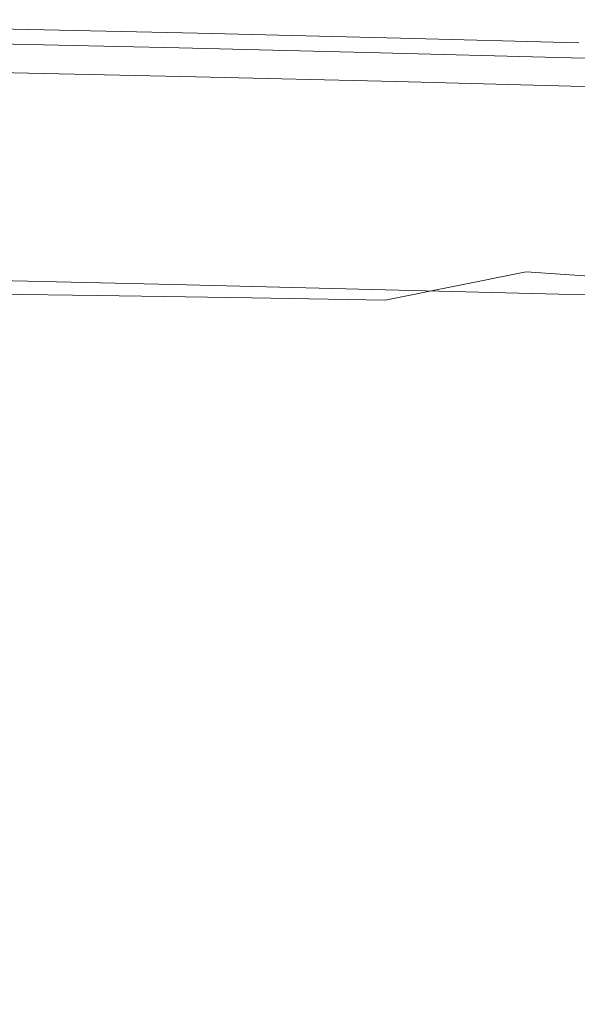
# Model space of a CAD drawing. Extents: x -455 to 154, y -74 to 278.
# Drawn here: x 22 to 75, y 182 to 277 of the extents above; entities that cross this region are included whole.
import ezdxf

# ---------------------------------------------------------------- set-up
doc = ezdxf.new("R2010")
doc.units = 0
doc.header["$LTSCALE"] = 500
doc.header["$MEASUREMENT"] = 0
doc.layers.add('EXC-CERAMIKA', color=7, linetype='Continuous')

msp = doc.modelspace()

# ---------------------------------------------------------------- linework, layer by layer
at = {"layer": 'EXC-CERAMIKA', "lineweight": 0}
for points, invisible_edges in [([(38.655, 276.209, 54.564), (17.751, 276.531, 44.327), (17.892, 276.677, 54.564), (38.655, 276.209, 54.564)], 15), ([(38.731, 276.189, 60.601), (17.892, 276.677, 54.564), (17.96, 276.658, 60.601), (38.731, 276.189, 60.601)], 15), ([(17.892, 276.677, 54.564), (38.731, 276.189, 60.601), (38.655, 276.209, 54.564), (17.892, 276.677, 54.564)], 15), ([(38.747, 275.938, 63.663), (17.96, 276.658, 60.601), (17.979, 276.406, 63.663), (38.747, 275.938, 63.663)], 15), ([(17.96, 276.658, 60.601), (38.747, 275.938, 63.663), (38.731, 276.189, 60.601), (17.96, 276.658, 60.601)], 15), ([(17.232, 275.995, 10.313), (37.137, 274.814, -33.592), (16.54, 275.279, -33.592), (17.232, 275.995, 10.313)], 15), ([(17.516, 276.288, 28.666), (37.914, 275.528, 10.313), (17.232, 275.995, 10.313), (17.516, 276.288, 28.666)], 15), ([(37.137, 274.814, -33.592), (17.232, 275.995, 10.313), (37.914, 275.528, 10.313), (37.137, 274.814, -33.592)], 15), ([(17.751, 276.531, 44.327), (38.233, 275.821, 28.666), (17.516, 276.288, 28.666), (17.751, 276.531, 44.327)], 15), ([(37.914, 275.528, 10.313), (17.516, 276.288, 28.666), (38.233, 275.821, 28.666), (37.914, 275.528, 10.313)], 15), ([(17.751, 276.531, 44.327), (38.655, 276.209, 54.564), (38.497, 276.063, 44.327), (17.751, 276.531, 44.327)], 15), ([(38.233, 275.821, 28.666), (17.751, 276.531, 44.327), (38.497, 276.063, 44.327), (38.233, 275.821, 28.666)], 15), ([(38.692, 274.466, 65.762), (17.969, 275.852, 64.975), (17.953, 274.929, 65.762), (38.692, 274.466, 65.762)], 15), ([(38.726, 275.386, 64.975), (17.979, 276.406, 63.663), (17.969, 275.852, 64.975), (38.726, 275.386, 64.975)], 15), ([(17.969, 275.852, 64.975), (38.692, 274.466, 65.762), (38.726, 275.386, 64.975), (17.969, 275.852, 64.975)], 11), ([(17.979, 276.406, 63.663), (38.726, 275.386, 64.975), (38.747, 275.938, 63.663), (17.979, 276.406, 63.663)], 15), ([(38.233, 275.821, 28.666), (57.287, 275.044, 10.313), (37.914, 275.528, 10.313), (38.233, 275.821, 28.666)], 15), ([(38.497, 276.063, 44.327), (57.929, 275.578, 44.327), (38.233, 275.821, 28.666), (38.497, 276.063, 44.327)], 15), ([(57.287, 275.044, 10.313), (38.233, 275.821, 28.666), (57.929, 275.578, 44.327), (57.287, 275.044, 10.313)], 15), ([(58.104, 275.723, 54.564), (38.497, 276.063, 44.327), (38.655, 276.209, 54.564), (58.104, 275.723, 54.564)], 15), ([(38.497, 276.063, 44.327), (58.104, 275.723, 54.564), (57.929, 275.578, 44.327), (38.497, 276.063, 44.327)], 15), ([(38.655, 276.209, 54.564), (58.183, 275.704, 60.601), (58.104, 275.723, 54.564), (38.655, 276.209, 54.564)], 15), ([(58.183, 275.704, 60.601), (38.655, 276.209, 54.564), (38.731, 276.189, 60.601), (58.183, 275.704, 60.601)], 15), ([(58.142, 274.904, 64.975), (38.747, 275.938, 63.663), (38.726, 275.386, 64.975), (58.142, 274.904, 64.975)], 15), ([(38.731, 276.189, 60.601), (58.189, 275.453, 63.663), (58.183, 275.704, 60.601), (38.731, 276.189, 60.601)], 15), ([(58.189, 275.453, 63.663), (38.731, 276.189, 60.601), (38.747, 275.938, 63.663), (58.189, 275.453, 63.663)], 15), ([(38.747, 275.938, 63.663), (58.142, 274.904, 64.975), (58.189, 275.453, 63.663), (38.747, 275.938, 63.663)], 15), ([(75.297, 275.275, 54.564), (57.929, 275.578, 44.327), (58.104, 275.723, 54.564), (75.297, 275.275, 54.564)], 15), ([(58.104, 275.723, 54.564), (75.375, 275.257, 60.601), (75.297, 275.275, 54.564), (58.104, 275.723, 54.564)], 15), ([(75.375, 275.257, 60.601), (58.104, 275.723, 54.564), (58.183, 275.704, 60.601), (75.375, 275.257, 60.601)], 15), ([(58.183, 275.704, 60.601), (75.359, 275.008, 63.663), (75.375, 275.257, 60.601), (58.183, 275.704, 60.601)], 15), ([(75.359, 275.008, 63.663), (58.183, 275.704, 60.601), (58.189, 275.453, 63.663), (75.359, 275.008, 63.663)], 15), ([(16.399, 274.862, -42.228), (36.948, 273.965, -43.348), (16.374, 274.43, -43.348), (16.399, 274.862, -42.228)], 15), ([(16.447, 275.116, -39.397), (36.978, 274.398, -42.228), (16.399, 274.862, -42.228), (16.447, 275.116, -39.397)], 15), ([(36.948, 273.965, -43.348), (16.399, 274.862, -42.228), (36.978, 274.398, -42.228), (36.948, 273.965, -43.348)], 15), ([(16.54, 275.279, -33.592), (37.032, 274.651, -39.397), (16.447, 275.116, -39.397), (16.54, 275.279, -33.592)], 15), ([(36.978, 274.398, -42.228), (16.447, 275.116, -39.397), (37.032, 274.651, -39.397), (36.978, 274.398, -42.228)], 15), ([(37.032, 274.651, -39.397), (16.54, 275.279, -33.592), (37.137, 274.814, -33.592), (37.032, 274.651, -39.397)], 15), ([(38.648, 273.349, 66.056), (17.953, 274.929, 65.762), (17.932, 273.809, 66.057), (38.648, 273.349, 66.056)], 15), ([(17.953, 274.929, 65.762), (38.648, 273.349, 66.056), (38.692, 274.466, 65.762), (17.953, 274.929, 65.762)], 15), ([(37.137, 274.814, -33.592), (56.314, 274.169, -39.397), (37.032, 274.651, -39.397), (37.137, 274.814, -33.592)], 15), ([(37.914, 275.528, 10.313), (57.287, 275.044, 10.313), (37.137, 274.814, -33.592), (37.914, 275.528, 10.313)], 15), ([(56.43, 274.333, -33.592), (37.137, 274.814, -33.592), (57.287, 275.044, 10.313), (56.43, 274.333, -33.592)], 15), ([(56.314, 274.169, -39.397), (37.137, 274.814, -33.592), (56.43, 274.333, -33.592), (56.314, 274.169, -39.397)], 15), ([(58.064, 273.988, 65.762), (38.726, 275.386, 64.975), (38.692, 274.466, 65.762), (58.064, 273.988, 65.762)], 15), ([(38.726, 275.386, 64.975), (58.064, 273.988, 65.762), (58.142, 274.904, 64.975), (38.726, 275.386, 64.975)], 11), ([(57.287, 275.044, 10.313), (73.486, 273.889, -33.592), (56.43, 274.333, -33.592), (57.287, 275.044, 10.313)], 15), ([(57.929, 275.578, 44.327), (74.413, 274.598, 10.313), (57.287, 275.044, 10.313), (57.929, 275.578, 44.327)], 15), ([(73.486, 273.889, -33.592), (57.287, 275.044, 10.313), (74.413, 274.598, 10.313), (73.486, 273.889, -33.592)], 15), ([(57.929, 275.578, 44.327), (75.297, 275.275, 54.564), (75.108, 275.131, 44.327), (57.929, 275.578, 44.327)], 15), ([(74.413, 274.598, 10.313), (57.929, 275.578, 44.327), (75.108, 275.131, 44.327), (74.413, 274.598, 10.313)], 15), ([(75.1, 273.55, 65.762), (58.142, 274.904, 64.975), (58.064, 273.988, 65.762), (75.1, 273.55, 65.762)], 15), ([(75.262, 274.461, 64.975), (58.189, 275.453, 63.663), (58.142, 274.904, 64.975), (75.262, 274.461, 64.975)], 15), ([(58.142, 274.904, 64.975), (75.1, 273.55, 65.762), (75.262, 274.461, 64.975), (58.142, 274.904, 64.975)], 11), ([(58.189, 275.453, 63.663), (75.262, 274.461, 64.975), (75.359, 275.008, 63.663), (58.189, 275.453, 63.663)], 15), ([(75.108, 275.131, 44.327), (88.355, 274.246, 10.313), (74.413, 274.598, 10.313), (75.108, 275.131, 44.327)], 15), ([(36.948, 273.965, -43.348), (16.351, 273.728, -44.019), (16.374, 274.43, -43.348), (36.948, 273.965, -43.348)], 11), ([(16.351, 273.728, -44.019), (36.948, 273.965, -43.348), (36.921, 273.264, -44.019), (16.351, 273.728, -44.019)], 15), ([(38.598, 272.204, 65.887), (17.932, 273.809, 66.057), (17.909, 272.66, 65.892), (38.598, 272.204, 65.887)], 15), ([(17.932, 273.809, 66.057), (38.598, 272.204, 65.887), (38.648, 273.349, 66.056), (17.932, 273.809, 66.057)], 15), ([(56.216, 273.484, -43.348), (36.921, 273.264, -44.019), (36.948, 273.965, -43.348), (56.216, 273.484, -43.348)], 11), ([(36.978, 274.398, -42.228), (56.216, 273.484, -43.348), (36.948, 273.965, -43.348), (36.978, 274.398, -42.228)], 15), ([(37.032, 274.651, -39.397), (56.252, 273.916, -42.228), (36.978, 274.398, -42.228), (37.032, 274.651, -39.397)], 15), ([(56.216, 273.484, -43.348), (36.978, 274.398, -42.228), (56.252, 273.916, -42.228), (56.216, 273.484, -43.348)], 15), ([(56.252, 273.916, -42.228), (37.032, 274.651, -39.397), (56.314, 274.169, -39.397), (56.252, 273.916, -42.228)], 15), ([(57.965, 272.875, 66.054), (38.692, 274.466, 65.762), (38.648, 273.349, 66.056), (57.965, 272.875, 66.054)], 15), ([(38.692, 274.466, 65.762), (57.965, 272.875, 66.054), (58.064, 273.988, 65.762), (38.692, 274.466, 65.762)], 15), ([(56.252, 273.916, -42.228), (73.244, 273.041, -43.348), (56.216, 273.484, -43.348), (56.252, 273.916, -42.228)], 15), ([(56.314, 274.169, -39.397), (73.289, 273.473, -42.228), (56.252, 273.916, -42.228), (56.314, 274.169, -39.397)], 15), ([(73.244, 273.041, -43.348), (56.252, 273.916, -42.228), (73.289, 273.473, -42.228), (73.244, 273.041, -43.348)], 15), ([(56.43, 274.333, -33.592), (73.359, 273.726, -39.397), (56.314, 274.169, -39.397), (56.43, 274.333, -33.592)], 15), ([(73.289, 273.473, -42.228), (56.314, 274.169, -39.397), (73.359, 273.726, -39.397), (73.289, 273.473, -42.228)], 15), ([(73.359, 273.726, -39.397), (56.43, 274.333, -33.592), (73.486, 273.889, -33.592), (73.359, 273.726, -39.397)], 15), ([(74.9, 272.443, 66.051), (58.064, 273.988, 65.762), (57.965, 272.875, 66.054), (74.9, 272.443, 66.051)], 15), ([(58.064, 273.988, 65.762), (74.9, 272.443, 66.051), (75.1, 273.55, 65.762), (58.064, 273.988, 65.762)], 15), ([(73.486, 273.889, -33.592), (87.234, 273.375, -39.397), (73.359, 273.726, -39.397), (73.486, 273.889, -33.592)], 15), ([(74.413, 274.598, 10.313), (87.946, 273.951, -8.003), (73.486, 273.889, -33.592), (74.413, 274.598, 10.313)], 15), ([(87.37, 273.537, -33.592), (73.486, 273.889, -33.592), (87.946, 273.951, -8.003), (87.37, 273.537, -33.592)], 15), ([(87.234, 273.375, -39.397), (73.486, 273.889, -33.592), (87.37, 273.537, -33.592), (87.234, 273.375, -39.397)], 15), ([(87.946, 273.951, -8.003), (74.413, 274.598, 10.313), (88.355, 274.246, 10.313), (87.946, 273.951, -8.003)], 15), ([(88.833, 273.208, 65.762), (75.262, 274.461, 64.975), (75.1, 273.55, 65.762), (88.833, 273.208, 65.762)], 15), ([(36.921, 273.264, -44.019), (16.326, 272.598, -44.355), (16.351, 273.728, -44.019), (36.921, 273.264, -44.019)], 15), ([(16.326, 272.598, -44.355), (36.921, 273.264, -44.019), (36.889, 272.134, -44.355), (16.326, 272.598, -44.355)], 15), ([(56.181, 272.783, -44.019), (36.889, 272.134, -44.355), (36.921, 273.264, -44.019), (56.181, 272.783, -44.019)], 15), ([(36.921, 273.264, -44.019), (56.216, 273.484, -43.348), (56.181, 272.783, -44.019), (36.921, 273.264, -44.019)], 15), ([(57.857, 271.736, 65.88), (38.648, 273.349, 66.056), (38.598, 272.204, 65.887), (57.857, 271.736, 65.88)], 15), ([(38.648, 273.349, 66.056), (57.857, 271.736, 65.88), (57.965, 272.875, 66.054), (38.648, 273.349, 66.056)], 15), ([(73.244, 273.041, -43.348), (56.181, 272.783, -44.019), (56.216, 273.484, -43.348), (73.244, 273.041, -43.348)], 11), ([(56.181, 272.783, -44.019), (73.244, 273.041, -43.348), (73.195, 272.34, -44.019), (56.181, 272.783, -44.019)], 15), ([(74.689, 271.31, 65.869), (57.965, 272.875, 66.054), (57.857, 271.736, 65.88), (74.689, 271.31, 65.869)], 15), ([(57.965, 272.875, 66.054), (74.689, 271.31, 65.869), (74.9, 272.443, 66.051), (57.965, 272.875, 66.054)], 15), ([(87.096, 272.69, -43.348), (73.195, 272.34, -44.019), (73.244, 273.041, -43.348), (87.096, 272.69, -43.348)], 11), ([(73.289, 273.473, -42.228), (87.096, 272.69, -43.348), (73.244, 273.041, -43.348), (73.289, 273.473, -42.228)], 15), ([(73.359, 273.726, -39.397), (87.154, 273.122, -42.228), (73.289, 273.473, -42.228), (73.359, 273.726, -39.397)], 15), ([(87.096, 272.69, -43.348), (73.289, 273.473, -42.228), (87.154, 273.122, -42.228), (87.096, 272.69, -43.348)], 15), ([(87.154, 273.122, -42.228), (73.359, 273.726, -39.397), (87.234, 273.375, -39.397), (87.154, 273.122, -42.228)], 15), ([(88.472, 272.109, 66.048), (75.1, 273.55, 65.762), (74.9, 272.443, 66.051), (88.472, 272.109, 66.048)], 15), ([(75.1, 273.55, 65.762), (88.472, 272.109, 66.048), (88.833, 273.208, 65.762), (75.1, 273.55, 65.762)], 15), ([(36.889, 272.134, -44.355), (16.294, 270.881, -44.467), (16.326, 272.598, -44.355), (36.889, 272.134, -44.355)], 15), ([(16.294, 270.881, -44.467), (36.889, 272.134, -44.355), (36.848, 270.417, -44.467), (16.294, 270.881, -44.467)], 15), ([(38.546, 271.203, 65.287), (17.909, 272.66, 65.892), (17.886, 271.656, 65.3), (38.546, 271.203, 65.287)], 11), ([(17.909, 272.66, 65.892), (38.546, 271.203, 65.287), (38.598, 272.204, 65.887), (17.909, 272.66, 65.892)], 15), ([(56.137, 271.653, -44.355), (36.848, 270.417, -44.467), (36.889, 272.134, -44.355), (56.137, 271.653, -44.355)], 15), ([(36.889, 272.134, -44.355), (56.181, 272.783, -44.019), (56.137, 271.653, -44.355), (36.889, 272.134, -44.355)], 15), ([(57.751, 270.739, 65.268), (38.598, 272.204, 65.887), (38.546, 271.203, 65.287), (57.751, 270.739, 65.268)], 11), ([(38.598, 272.204, 65.887), (57.751, 270.739, 65.268), (57.857, 271.736, 65.88), (38.598, 272.204, 65.887)], 15), ([(73.195, 272.34, -44.019), (56.137, 271.653, -44.355), (56.181, 272.783, -44.019), (73.195, 272.34, -44.019)], 15), ([(56.137, 271.653, -44.355), (73.195, 272.34, -44.019), (73.13, 271.211, -44.355), (56.137, 271.653, -44.355)], 15), ([(87.026, 271.99, -44.019), (73.13, 271.211, -44.355), (73.195, 272.34, -44.019), (87.026, 271.99, -44.019)], 15), ([(73.13, 271.211, -44.355), (87.026, 271.99, -44.019), (86.93, 270.862, -44.355), (73.13, 271.211, -44.355)], 15), ([(73.195, 272.34, -44.019), (87.096, 272.69, -43.348), (87.026, 271.99, -44.019), (73.195, 272.34, -44.019)], 15), ([(88.099, 270.981, 65.855), (74.9, 272.443, 66.051), (74.689, 271.31, 65.869), (88.099, 270.981, 65.855)], 15), ([(74.9, 272.443, 66.051), (88.099, 270.981, 65.855), (88.472, 272.109, 66.048), (74.9, 272.443, 66.051)], 15), ([(38.438, 270.02, 62.675), (17.866, 270.966, 64.312), (17.844, 270.47, 62.72), (38.438, 270.02, 62.675)], 15), ([(38.496, 270.515, 64.287), (17.886, 271.656, 65.3), (17.866, 270.966, 64.312), (38.496, 270.515, 64.287)], 15), ([(17.866, 270.966, 64.312), (38.438, 270.02, 62.675), (38.496, 270.515, 64.287), (17.866, 270.966, 64.312)], 15), ([(17.886, 271.656, 65.3), (38.496, 270.515, 64.287), (38.546, 271.203, 65.287), (17.886, 271.656, 65.3)], 15), ([(36.848, 270.417, -44.467), (56.137, 271.653, -44.355), (56.078, 269.937, -44.467), (36.848, 270.417, -44.467)], 15), ([(57.657, 270.054, 64.249), (38.546, 271.203, 65.287), (38.496, 270.515, 64.287), (57.657, 270.054, 64.249)], 15), ([(38.546, 271.203, 65.287), (57.657, 270.054, 64.249), (57.751, 270.739, 65.268), (38.546, 271.203, 65.287)], 15), ([(73.13, 271.211, -44.355), (56.078, 269.937, -44.467), (56.137, 271.653, -44.355), (73.13, 271.211, -44.355)], 15), ([(56.078, 269.937, -44.467), (73.13, 271.211, -44.355), (73.041, 269.495, -44.467), (56.078, 269.937, -44.467)], 15), ([(74.494, 270.317, 65.241), (57.857, 271.736, 65.88), (57.751, 270.739, 65.268), (74.494, 270.317, 65.241)], 11), ([(57.857, 271.736, 65.88), (74.494, 270.317, 65.241), (74.689, 271.31, 65.869), (57.857, 271.736, 65.88)], 15), ([(86.93, 270.862, -44.355), (73.041, 269.495, -44.467), (73.13, 271.211, -44.355), (86.93, 270.862, -44.355)], 15), ([(87.769, 269.993, 65.208), (74.689, 271.31, 65.869), (74.494, 270.317, 65.241), (87.769, 269.993, 65.208)], 11), ([(74.689, 271.31, 65.869), (87.769, 269.993, 65.208), (88.099, 270.981, 65.855), (74.689, 271.31, 65.869)], 15), ([(16.122, 260.993, -44.467), (16.294, 270.881, -44.467), (36.716, 264.581, -44.467), (16.122, 260.993, -44.467)], 15), ([(16.294, 270.881, -44.467), (56.078, 269.937, -44.467), (73.041, 269.495, -44.467), (16.294, 270.881, -44.467)], 15), ([(56.078, 269.937, -44.467), (16.294, 270.881, -44.467), (36.848, 270.417, -44.467), (56.078, 269.937, -44.467)], 15), ([(73.041, 269.495, -44.467), (36.716, 264.581, -44.467), (16.294, 270.881, -44.467), (73.041, 269.495, -44.467)], 15), ([(17.729, 268.927, 52.211), (38.362, 269.596, 60.237), (17.816, 270.045, 60.312), (17.729, 268.927, 52.211)], 15), ([(38.362, 269.596, 60.237), (17.844, 270.47, 62.72), (17.816, 270.045, 60.312), (38.362, 269.596, 60.237)], 15), ([(17.844, 270.47, 62.72), (38.362, 269.596, 60.237), (38.438, 270.02, 62.675), (17.844, 270.47, 62.72)], 15), ([(57.435, 269.14, 60.12), (38.438, 270.02, 62.675), (38.362, 269.596, 60.237), (57.435, 269.14, 60.12)], 15), ([(57.557, 269.561, 62.605), (38.496, 270.515, 64.287), (38.438, 270.02, 62.675), (57.557, 269.561, 62.605)], 15), ([(38.438, 270.02, 62.675), (57.435, 269.14, 60.12), (57.557, 269.561, 62.605), (38.438, 270.02, 62.675)], 15), ([(38.496, 270.515, 64.287), (57.557, 269.561, 62.605), (57.657, 270.054, 64.249), (38.496, 270.515, 64.287)], 15), ([(74.199, 269.143, 62.509), (57.657, 270.054, 64.249), (57.557, 269.561, 62.605), (74.199, 269.143, 62.509)], 15), ([(74.34, 269.635, 64.196), (57.751, 270.739, 65.268), (57.657, 270.054, 64.249), (74.34, 269.635, 64.196)], 15), ([(57.657, 270.054, 64.249), (74.199, 269.143, 62.509), (74.34, 269.635, 64.196), (57.657, 270.054, 64.249)], 15), ([(57.751, 270.739, 65.268), (74.34, 269.635, 64.196), (74.494, 270.317, 65.241), (57.751, 270.739, 65.268)], 15), ([(73.041, 269.495, -44.467), (86.93, 270.862, -44.355), (86.791, 269.147, -44.467), (73.041, 269.495, -44.467)], 15), ([(87.536, 269.311, 64.128), (74.494, 270.317, 65.241), (74.34, 269.635, 64.196), (87.536, 269.311, 64.128)], 15), ([(74.494, 270.317, 65.241), (87.536, 269.311, 64.128), (87.769, 269.993, 65.208), (74.494, 270.317, 65.241)], 15), ([(72.915, 267.032, -44.467), (16.122, 260.993, -44.467), (73.041, 269.495, -44.467), (72.915, 267.032, -44.467)], 15), ([(36.716, 264.581, -44.467), (73.041, 269.495, -44.467), (16.122, 260.993, -44.467), (36.716, 264.581, -44.467)], 15), ([(38.362, 269.596, 60.237), (17.729, 268.927, 52.211), (38.118, 268.481, 52.032), (38.362, 269.596, 60.237)], 15), ([(38.118, 268.481, 52.032), (57.271, 268.671, 56.576), (38.362, 269.596, 60.237), (38.118, 268.481, 52.032)], 15), ([(38.362, 269.596, 60.237), (57.271, 268.671, 56.576), (57.435, 269.14, 60.12), (38.362, 269.596, 60.237)], 15), ([(73.845, 268.25, 56.324), (57.435, 269.14, 60.12), (57.271, 268.671, 56.576), (73.845, 268.25, 56.324)], 15), ([(74.043, 268.721, 59.959), (57.557, 269.561, 62.605), (57.435, 269.14, 60.12), (74.043, 268.721, 59.959)], 15), ([(57.435, 269.14, 60.12), (73.845, 268.25, 56.324), (74.043, 268.721, 59.959), (57.435, 269.14, 60.12)], 15), ([(57.557, 269.561, 62.605), (74.043, 268.721, 59.959), (74.199, 269.143, 62.509), (57.557, 269.561, 62.605)], 15), ([(86.791, 269.147, -44.467), (72.915, 267.032, -44.467), (73.041, 269.495, -44.467), (86.791, 269.147, -44.467)], 15), ([(97.888, 268.759, -44.467), (72.915, 267.032, -44.467), (86.791, 269.147, -44.467), (97.888, 268.759, -44.467)], 15), ([(87.196, 268.383, 59.754), (74.199, 269.143, 62.509), (74.043, 268.721, 59.959), (87.196, 268.383, 59.754)], 15), ([(87.359, 268.814, 62.387), (74.34, 269.635, 64.196), (74.199, 269.143, 62.509), (87.359, 268.814, 62.387)], 15), ([(74.199, 269.143, 62.509), (87.196, 268.383, 59.754), (87.359, 268.814, 62.387), (74.199, 269.143, 62.509)], 15), ([(74.34, 269.635, 64.196), (87.359, 268.814, 62.387), (87.536, 269.311, 64.128), (74.34, 269.635, 64.196)], 15), ([(17.573, 267.224, 40.727), (37.937, 267.696, 46.454), (17.662, 268.136, 46.697), (17.573, 267.224, 40.727)], 15), ([(17.662, 268.136, 46.697), (38.118, 268.481, 52.032), (17.729, 268.927, 52.211), (17.662, 268.136, 46.697)], 15), ([(38.118, 268.481, 52.032), (17.662, 268.136, 46.697), (37.937, 267.696, 46.454), (38.118, 268.481, 52.032)], 15), ([(37.937, 267.696, 46.454), (57.049, 268.032, 51.757), (38.118, 268.481, 52.032), (37.937, 267.696, 46.454)], 15), ([(57.271, 268.671, 56.576), (38.118, 268.481, 52.032), (57.049, 268.032, 51.757), (57.271, 268.671, 56.576)], 15), ([(57.049, 268.032, 51.757), (73.845, 268.25, 56.324), (57.271, 268.671, 56.576), (57.049, 268.032, 51.757)], 15), ([(73.845, 268.25, 56.324), (57.049, 268.032, 51.757), (73.574, 267.608, 51.379), (73.845, 268.25, 56.324)], 15), ([(97.888, 268.759, -44.467), (72.537, 259.614, -44.467), (72.915, 267.032, -44.467), (97.888, 268.759, -44.467)], 15), ([(72.537, 259.614, -44.467), (97.888, 268.759, -44.467), (86.008, 259.273, -44.467), (72.537, 259.614, -44.467)], 15), ([(73.574, 267.608, 51.379), (87.006, 267.898, 56.001), (73.845, 268.25, 56.324), (73.574, 267.608, 51.379)], 15), ([(87.006, 267.898, 56.001), (74.043, 268.721, 59.959), (73.845, 268.25, 56.324), (87.006, 267.898, 56.001)], 15), ([(74.043, 268.721, 59.959), (87.006, 267.898, 56.001), (87.196, 268.383, 59.754), (74.043, 268.721, 59.959)], 15), ([(17.459, 266.214, 34.69), (37.71, 266.797, 40.424), (17.573, 267.224, 40.727), (17.459, 266.214, 34.69)], 15), ([(37.937, 267.696, 46.454), (17.573, 267.224, 40.727), (37.71, 266.797, 40.424), (37.937, 267.696, 46.454)], 15), ([(37.71, 266.797, 40.424), (56.762, 267.255, 46.078), (37.937, 267.696, 46.454), (37.71, 266.797, 40.424)], 15), ([(56.762, 267.255, 46.078), (37.71, 266.797, 40.424), (56.404, 266.371, 39.956), (56.762, 267.255, 46.078)], 15), ([(57.049, 268.032, 51.757), (37.937, 267.696, 46.454), (56.762, 267.255, 46.078), (57.049, 268.032, 51.757)], 15), ([(56.404, 266.371, 39.956), (73.221, 266.83, 45.564), (56.762, 267.255, 46.078), (56.404, 266.371, 39.956)], 15), ([(56.762, 267.255, 46.078), (73.574, 267.608, 51.379), (57.049, 268.032, 51.757), (56.762, 267.255, 46.078)], 15), ([(73.574, 267.608, 51.379), (56.762, 267.255, 46.078), (73.221, 266.83, 45.564), (73.574, 267.608, 51.379)], 15), ([(73.221, 266.83, 45.564), (86.748, 267.238, 50.896), (73.574, 267.608, 51.379), (73.221, 266.83, 45.564)], 15), ([(86.748, 267.238, 50.896), (73.221, 266.83, 45.564), (86.399, 266.439, 44.907), (86.748, 267.238, 50.896)], 15), ([(87.006, 267.898, 56.001), (73.574, 267.608, 51.379), (86.748, 267.238, 50.896), (87.006, 267.898, 56.001)], 15), ([(72.915, 267.032, -44.467), (55.753, 260.052, -44.467), (16.122, 260.993, -44.467), (72.915, 267.032, -44.467)], 15), ([(37.71, 266.797, 40.424), (17.459, 266.214, 34.69), (37.435, 265.812, 34.343), (37.71, 266.797, 40.424)], 15), ([(37.435, 265.812, 34.343), (56.404, 266.371, 39.956), (37.71, 266.797, 40.424), (37.435, 265.812, 34.343)], 15), ([(56.404, 266.371, 39.956), (37.435, 265.812, 34.343), (55.97, 265.411, 33.806), (56.404, 266.371, 39.956)], 15), ([(55.753, 260.052, -44.467), (72.915, 267.032, -44.467), (72.537, 259.614, -44.467), (55.753, 260.052, -44.467)], 15), ([(55.97, 265.411, 33.806), (72.774, 265.949, 39.317), (56.404, 266.371, 39.956), (55.97, 265.411, 33.806)], 15), ([(73.221, 266.83, 45.564), (56.404, 266.371, 39.956), (72.774, 265.949, 39.317), (73.221, 266.83, 45.564)], 15), ([(72.774, 265.949, 39.317), (86.399, 266.439, 44.907), (73.221, 266.83, 45.564), (72.774, 265.949, 39.317)], 15), ([(86.399, 266.439, 44.907), (72.774, 265.949, 39.317), (85.94, 265.535, 38.499), (86.399, 266.439, 44.907)], 15), ([(17.315, 265.131, 28.978), (37.435, 265.812, 34.343), (17.459, 266.214, 34.69), (17.315, 265.131, 28.978)], 15), ([(37.435, 265.812, 34.343), (17.315, 265.131, 28.978), (37.107, 264.77, 28.611), (37.435, 265.812, 34.343)], 15), ([(37.107, 264.77, 28.611), (55.97, 265.411, 33.806), (37.435, 265.812, 34.343), (37.107, 264.77, 28.611)], 15), ([(55.97, 265.411, 33.806), (37.107, 264.77, 28.611), (55.453, 264.405, 28.045), (55.97, 265.411, 33.806)], 15), ([(55.453, 264.405, 28.045), (72.221, 264.997, 33.074), (55.97, 265.411, 33.806), (55.453, 264.405, 28.045)], 15), ([(72.774, 265.949, 39.317), (55.97, 265.411, 33.806), (72.221, 264.997, 33.074), (72.774, 265.949, 39.317)], 15), ([(72.221, 264.997, 33.074), (85.94, 265.535, 38.499), (72.774, 265.949, 39.317), (72.221, 264.997, 33.074)], 15), ([(85.94, 265.535, 38.499), (72.221, 264.997, 33.074), (85.347, 264.56, 32.14), (85.94, 265.535, 38.499)], 15), ([(17.088, 263.91, 23.506), (37.107, 264.77, 28.611), (17.315, 265.131, 28.978), (17.088, 263.91, 23.506)], 15), ([(37.107, 264.77, 28.611), (17.088, 263.91, 23.506), (36.643, 263.596, 23.151), (37.107, 264.77, 28.611)], 15), ([(36.643, 263.596, 23.151), (55.453, 264.405, 28.045), (37.107, 264.77, 28.611), (36.643, 263.596, 23.151)], 15), ([(55.453, 264.405, 28.045), (36.643, 263.596, 23.151), (54.742, 263.273, 22.599), (55.453, 264.405, 28.045)], 15), ([(54.742, 263.273, 22.599), (71.551, 264.009, 27.274), (55.453, 264.405, 28.045), (54.742, 263.273, 22.599)], 15), ([(72.221, 264.997, 33.074), (55.453, 264.405, 28.045), (71.551, 264.009, 27.274), (72.221, 264.997, 33.074)], 15), ([(71.551, 264.009, 27.274), (85.347, 264.56, 32.14), (72.221, 264.997, 33.074), (71.551, 264.009, 27.274)], 15), ([(85.347, 264.56, 32.14), (71.551, 264.009, 27.274), (84.6, 263.551, 26.294), (85.347, 264.56, 32.14)], 15), ([(16.723, 262.488, 18.192), (36.643, 263.596, 23.151), (17.088, 263.91, 23.506), (16.723, 262.488, 18.192)], 15), ([(36.643, 263.596, 23.151), (16.723, 262.488, 18.192), (35.961, 262.216, 17.885), (36.643, 263.596, 23.151)], 15), ([(35.961, 262.216, 17.885), (54.742, 263.273, 22.599), (36.643, 263.596, 23.151), (35.961, 262.216, 17.885)], 15), ([(71.551, 264.009, 27.274), (54.742, 263.273, 22.599), (70.628, 262.897, 21.846), (71.551, 264.009, 27.274)], 15), ([(70.628, 262.897, 21.846), (84.6, 263.551, 26.294), (71.551, 264.009, 27.274), (70.628, 262.897, 21.846)], 15), ([(84.6, 263.551, 26.294), (70.628, 262.897, 21.846), (83.543, 262.424, 20.89), (84.6, 263.551, 26.294)], 15), ([(16.166, 260.801, 12.953), (35.961, 262.216, 17.885), (16.723, 262.488, 18.192), (16.166, 260.801, 12.953)], 15), ([(54.742, 263.273, 22.599), (35.961, 262.216, 17.885), (53.727, 261.931, 17.395), (54.742, 263.273, 22.599)], 15), ([(53.727, 261.931, 17.395), (70.628, 262.897, 21.846), (54.742, 263.273, 22.599), (53.727, 261.931, 17.395)], 15), ([(70.628, 262.897, 21.846), (53.727, 261.931, 17.395), (69.315, 261.577, 16.719), (70.628, 262.897, 21.846)], 15), ([(69.315, 261.577, 16.719), (83.543, 262.424, 20.89), (70.628, 262.897, 21.846), (69.315, 261.577, 16.719)], 15), ([(35.961, 262.216, 17.885), (16.166, 260.801, 12.953), (34.98, 260.558, 12.738), (35.961, 262.216, 17.885)], 15), ([(34.98, 260.558, 12.738), (53.727, 261.931, 17.395), (35.961, 262.216, 17.885), (34.98, 260.558, 12.738)], 15), ([(53.727, 261.931, 17.395), (34.98, 260.558, 12.738), (52.297, 260.3, 12.361), (53.727, 261.931, 17.395)], 15), ([(52.297, 260.3, 12.361), (69.315, 261.577, 16.719), (53.727, 261.931, 17.395), (52.297, 260.3, 12.361)], 15), ([(69.315, 261.577, 16.719), (52.297, 260.3, 12.361), (67.474, 259.962, 11.822), (69.315, 261.577, 16.719)], 15), ([(67.474, 259.962, 11.822), (82.017, 261.095, 15.857), (69.315, 261.577, 16.719), (67.474, 259.962, 11.822)], 15), ([(83.543, 262.424, 20.89), (69.315, 261.577, 16.719), (82.017, 261.095, 15.857), (83.543, 262.424, 20.89)], 15), ([(15.363, 258.783, 7.707), (34.98, 260.558, 12.738), (16.166, 260.801, 12.953), (15.363, 258.783, 7.707)], 15), ([(34.98, 260.558, 12.738), (15.363, 258.783, 7.707), (33.615, 258.547, 7.63), (34.98, 260.558, 12.738)], 15), ([(15.96, 251.756, -44.467), (16.122, 260.993, -44.467), (36.414, 251.294, -44.467), (15.96, 251.756, -44.467)], 11), ([(16.122, 260.993, -44.467), (55.753, 260.052, -44.467), (36.414, 251.294, -44.467), (16.122, 260.993, -44.467)], 15), ([(33.615, 258.547, 7.63), (52.297, 260.3, 12.361), (34.98, 260.558, 12.738), (33.615, 258.547, 7.63)], 15), ([(82.017, 261.095, 15.857), (67.474, 259.962, 11.822), (79.868, 259.483, 11.122), (82.017, 261.095, 15.857)], 15), ([(52.297, 260.3, 12.361), (33.615, 258.547, 7.63), (50.34, 258.295, 7.423), (52.297, 260.3, 12.361)], 15), ([(72.537, 259.614, -44.467), (36.414, 251.294, -44.467), (55.753, 260.052, -44.467), (72.537, 259.614, -44.467)], 15), ([(36.414, 251.294, -44.467), (72.537, 259.614, -44.467), (55.448, 250.818, -44.467), (36.414, 251.294, -44.467)], 11), ([(50.34, 258.295, 7.423), (67.474, 259.962, 11.822), (52.297, 260.3, 12.361), (50.34, 258.295, 7.423)], 15), ([(67.474, 259.962, 11.822), (50.34, 258.295, 7.423), (64.97, 257.968, 7.084), (67.474, 259.962, 11.822)], 15), ([(86.008, 259.273, -44.467), (55.448, 250.818, -44.467), (72.537, 259.614, -44.467), (86.008, 259.273, -44.467)], 15), ([(64.97, 257.968, 7.084), (79.868, 259.483, 11.122), (67.474, 259.962, 11.822), (64.97, 257.968, 7.084)], 15), ([(14.429, 256.406, 2.68), (33.615, 258.547, 7.63), (15.363, 258.783, 7.707), (14.429, 256.406, 2.68)], 15), ([(55.448, 250.818, -44.467), (86.008, 259.273, -44.467), (85.651, 254.774, -44.467), (55.448, 250.818, -44.467)], 15), ([(79.868, 259.483, 11.122), (64.97, 257.968, 7.084), (76.938, 257.503, 6.613), (79.868, 259.483, 11.122)], 15), ([(33.615, 258.547, 7.63), (14.429, 256.406, 2.68), (32.055, 256.166, 2.769), (33.615, 258.547, 7.63)], 15), ([(32.055, 256.166, 2.769), (50.34, 258.295, 7.423), (33.615, 258.547, 7.63), (32.055, 256.166, 2.769)], 15), ([(50.34, 258.295, 7.423), (32.055, 256.166, 2.769), (48.116, 255.916, 2.761), (50.34, 258.295, 7.423)], 15), ([(48.116, 255.916, 2.761), (64.97, 257.968, 7.084), (50.34, 258.295, 7.423), (48.116, 255.916, 2.761)], 15), ([(64.97, 257.968, 7.084), (48.116, 255.916, 2.761), (62.125, 255.601, 2.654), (64.97, 257.968, 7.084)], 15), ([(62.125, 255.601, 2.654), (76.938, 257.503, 6.613), (64.97, 257.968, 7.084), (62.125, 255.601, 2.654)], 15), ([(76.938, 257.503, 6.613), (62.125, 255.601, 2.654), (73.593, 255.168, 2.445), (76.938, 257.503, 6.613)], 15), ([(73.593, 255.168, 2.445), (86.751, 256.802, 6.07), (76.938, 257.503, 6.613), (73.593, 255.168, 2.445)], 15), ([(86.751, 256.802, 6.07), (73.593, 255.168, 2.445), (83.04, 254.508, 2.18), (86.751, 256.802, 6.07)], 15), ([(13.479, 253.637, -1.899), (32.055, 256.166, 2.769), (14.429, 256.406, 2.68), (13.479, 253.637, -1.899)], 15), ([(32.055, 256.166, 2.769), (13.479, 253.637, -1.899), (30.486, 253.399, -1.641), (32.055, 256.166, 2.769)], 15), ([(30.486, 253.399, -1.641), (48.116, 255.916, 2.761), (32.055, 256.166, 2.769), (30.486, 253.399, -1.641)], 15), ([(48.116, 255.916, 2.761), (30.486, 253.399, -1.641), (45.884, 253.159, -1.446), (48.116, 255.916, 2.761)], 15), ([(45.884, 253.159, -1.446), (62.125, 255.601, 2.654), (48.116, 255.916, 2.761), (45.884, 253.159, -1.446)], 15), ([(62.125, 255.601, 2.654), (45.884, 253.159, -1.446), (59.26, 252.871, -1.32), (62.125, 255.601, 2.654)], 15), ([(59.26, 252.871, -1.32), (73.593, 255.168, 2.445), (62.125, 255.601, 2.654), (59.26, 252.871, -1.32)], 15), ([(73.593, 255.168, 2.445), (59.26, 252.871, -1.32), (70.198, 252.488, -1.269), (73.593, 255.168, 2.445)], 15), ([(70.198, 252.488, -1.269), (83.04, 254.508, 2.18), (73.593, 255.168, 2.445), (70.198, 252.488, -1.269)], 15), ([(85.651, 254.774, -44.467), (72.067, 250.385, -44.467), (55.448, 250.818, -44.467), (85.651, 254.774, -44.467)], 13), ([(83.04, 254.508, 2.18), (70.198, 252.488, -1.269), (79.237, 251.894, -1.263), (83.04, 254.508, 2.18)], 15), ([(72.067, 250.385, -44.467), (85.651, 254.774, -44.467), (85.277, 250.049, -44.467), (72.067, 250.385, -44.467)], 11), ([(12.629, 250.446, -5.803), (30.486, 253.399, -1.641), (13.479, 253.637, -1.899), (12.629, 250.446, -5.803)], 15), ([(30.486, 253.399, -1.641), (12.629, 250.446, -5.803), (29.097, 250.228, -5.393), (30.486, 253.399, -1.641)], 15), ([(29.097, 250.228, -5.393), (45.884, 253.159, -1.446), (30.486, 253.399, -1.641), (29.097, 250.228, -5.393)], 15), ([(45.884, 253.159, -1.446), (29.097, 250.228, -5.393), (43.905, 250.021, -5.018), (45.884, 253.159, -1.446)], 15), ([(43.905, 250.021, -5.018), (59.26, 252.871, -1.32), (45.884, 253.159, -1.446), (43.905, 250.021, -5.018)], 15), ([(59.26, 252.871, -1.32), (43.905, 250.021, -5.018), (56.698, 249.784, -4.688), (59.26, 252.871, -1.32)], 15), ([(56.698, 249.784, -4.688), (70.198, 252.488, -1.269), (59.26, 252.871, -1.32), (56.698, 249.784, -4.688)], 15), ([(70.198, 252.488, -1.269), (56.698, 249.784, -4.688), (67.12, 249.475, -4.414), (70.198, 252.488, -1.269)], 14), ([(67.12, 249.475, -4.414), (79.237, 251.894, -1.263), (70.198, 252.488, -1.269), (67.12, 249.475, -4.414)], 13), ([(79.237, 251.894, -1.263), (67.12, 249.475, -4.414), (75.729, 248.969, -4.182), (79.237, 251.894, -1.263)], 15), ([(28.072, 246.637, -8.282), (12.629, 250.446, -5.803), (11.992, 246.802, -8.805), (28.072, 246.637, -8.282)], 15), ([(12.629, 250.446, -5.803), (28.072, 246.637, -8.282), (29.097, 250.228, -5.393), (12.629, 250.446, -5.803)], 11), ([(42.436, 246.5, -7.775), (29.097, 250.228, -5.393), (28.072, 246.637, -8.282), (42.436, 246.5, -7.775)], 15), ([(29.097, 250.228, -5.393), (42.436, 246.5, -7.775), (43.905, 250.021, -5.018), (29.097, 250.228, -5.393)], 11), ([(54.761, 246.349, -7.301), (43.905, 250.021, -5.018), (42.436, 246.5, -7.775), (54.761, 246.349, -7.301)], 15), ([(43.905, 250.021, -5.018), (54.761, 246.349, -7.301), (56.698, 249.784, -4.688), (43.905, 250.021, -5.018)], 11), ([(64.724, 246.139, -6.879), (56.698, 249.784, -4.688), (54.761, 246.349, -7.301), (64.724, 246.139, -6.879)], 15), ([(56.698, 249.784, -4.688), (64.724, 246.139, -6.879), (67.12, 249.475, -4.414), (56.698, 249.784, -4.688)], 15), ([(72.905, 245.741, -6.499), (67.12, 249.475, -4.414), (64.724, 246.139, -6.879), (72.905, 245.741, -6.499)], 15), ([(67.12, 249.475, -4.414), (72.905, 245.741, -6.499), (75.729, 248.969, -4.182), (67.12, 249.475, -4.414)], 15), ([(79.884, 245.022, -6.154), (75.729, 248.969, -4.182), (72.905, 245.741, -6.499), (79.884, 245.022, -6.154)], 15), ([(27.358, 242.346, -10.481), (11.992, 246.802, -8.805), (11.541, 242.423, -11.087), (27.358, 242.346, -10.481)], 15), ([(11.992, 246.802, -8.805), (27.358, 242.346, -10.481), (28.072, 246.637, -8.282), (11.992, 246.802, -8.805)], 15), ([(41.413, 242.331, -9.877), (28.072, 246.637, -8.282), (27.358, 242.346, -10.481), (41.413, 242.331, -9.877)], 15), ([(28.072, 246.637, -8.282), (41.413, 242.331, -9.877), (42.436, 246.5, -7.775), (28.072, 246.637, -8.282)], 15), ([(53.403, 242.335, -9.299), (42.436, 246.5, -7.775), (41.413, 242.331, -9.877), (53.403, 242.335, -9.299)], 15), ([(42.436, 246.5, -7.775), (53.403, 242.335, -9.299), (54.761, 246.349, -7.301), (42.436, 246.5, -7.775)], 15), ([(63.023, 242.316, -8.773), (54.761, 246.349, -7.301), (53.403, 242.335, -9.299), (63.023, 242.316, -8.773)], 15), ([(54.761, 246.349, -7.301), (63.023, 242.316, -8.773), (64.724, 246.139, -6.879), (54.761, 246.349, -7.301)], 15), ([(70.839, 242.142, -8.289), (64.724, 246.139, -6.879), (63.023, 242.316, -8.773), (70.839, 242.142, -8.289)], 15), ([(64.724, 246.139, -6.879), (70.839, 242.142, -8.289), (72.905, 245.741, -6.499), (64.724, 246.139, -6.879)], 15), ([(77.416, 241.681, -7.84), (72.905, 245.741, -6.499), (70.839, 242.142, -8.289), (77.416, 241.681, -7.84)], 15), ([(72.905, 245.741, -6.499), (77.416, 241.681, -7.84), (79.884, 245.022, -6.154), (72.905, 245.741, -6.499)], 15), ([(26.898, 237.078, -12.163), (11.541, 242.423, -11.087), (11.245, 237.026, -12.83), (26.898, 237.078, -12.163)], 15), ([(11.541, 242.423, -11.087), (26.898, 237.078, -12.163), (27.358, 242.346, -10.481), (11.541, 242.423, -11.087)], 15), ([(40.77, 237.249, -11.484), (27.358, 242.346, -10.481), (26.898, 237.078, -12.163), (40.77, 237.249, -11.484)], 15), ([(27.358, 242.346, -10.481), (40.77, 237.249, -11.484), (41.413, 242.331, -9.877), (27.358, 242.346, -10.481)], 15), ([(52.576, 237.511, -10.823), (41.413, 242.331, -9.877), (40.77, 237.249, -11.484), (52.576, 237.511, -10.823)], 15), ([(41.413, 242.331, -9.877), (52.576, 237.511, -10.823), (53.403, 242.335, -9.299), (41.413, 242.331, -9.877)], 15), ([(62.032, 237.838, -10.209), (53.403, 242.335, -9.299), (52.576, 237.511, -10.823), (62.032, 237.838, -10.209)], 15), ([(53.403, 242.335, -9.299), (62.032, 237.838, -10.209), (63.023, 242.316, -8.773), (53.403, 242.335, -9.299)], 15), ([(69.609, 238.104, -9.628), (63.023, 242.316, -8.773), (62.032, 237.838, -10.209), (69.609, 238.104, -9.628)], 15), ([(63.023, 242.316, -8.773), (69.609, 238.104, -9.628), (70.839, 242.142, -8.289), (63.023, 242.316, -8.773)], 15), ([(75.778, 238.186, -9.064), (70.839, 242.142, -8.289), (69.609, 238.104, -9.628), (75.778, 238.186, -9.064)], 15), ([(70.839, 242.142, -8.289), (75.778, 238.186, -9.064), (77.416, 241.681, -7.84), (70.839, 242.142, -8.289)], 15), ([(62.032, 237.838, -10.209), (69.385, 233.53, -10.597), (69.609, 238.104, -9.628), (62.032, 237.838, -10.209)], 15), ([(75.45, 234.485, -9.888), (69.609, 238.104, -9.628), (69.385, 233.53, -10.597), (75.45, 234.485, -9.888)], 15), ([(69.609, 238.104, -9.628), (75.45, 234.485, -9.888), (75.778, 238.186, -9.064), (69.609, 238.104, -9.628)], 15), ([(26.636, 230.553, -13.499), (11.245, 237.026, -12.83), (11.075, 230.328, -14.218), (26.636, 230.553, -13.499)], 15), ([(11.245, 237.026, -12.83), (26.636, 230.553, -13.499), (26.898, 237.078, -12.163), (11.245, 237.026, -12.83)], 15), ([(40.44, 230.989, -12.755), (26.898, 237.078, -12.163), (26.636, 230.553, -13.499), (40.44, 230.989, -12.755)], 15), ([(26.898, 237.078, -12.163), (40.44, 230.989, -12.755), (40.77, 237.249, -11.484), (26.898, 237.078, -12.163)], 15), ([(52.234, 231.648, -12.013), (40.77, 237.249, -11.484), (40.44, 230.989, -12.755), (52.234, 231.648, -12.013)], 15), ([(40.77, 237.249, -11.484), (52.234, 231.648, -12.013), (52.576, 237.511, -10.823), (40.77, 237.249, -11.484)], 15), ([(61.764, 232.539, -11.3), (52.576, 237.511, -10.823), (52.234, 231.648, -12.013), (61.764, 232.539, -11.3)], 15), ([(52.576, 237.511, -10.823), (61.764, 232.539, -11.3), (62.032, 237.838, -10.209), (52.576, 237.511, -10.823)], 15), ([(69.385, 233.53, -10.597), (62.032, 237.838, -10.209), (61.764, 232.539, -11.3), (69.385, 233.53, -10.597)], 15), ([(70.339, 228.32, -11.281), (75.45, 234.485, -9.888), (69.385, 233.53, -10.597), (70.339, 228.32, -11.281)], 15), ([(75.45, 234.485, -9.888), (70.339, 228.32, -11.281), (76.909, 230.527, -10.372), (75.45, 234.485, -9.888)], 15), ([(62.234, 226.253, -12.156), (69.385, 233.53, -10.597), (61.764, 232.539, -11.3), (62.234, 226.253, -12.156)], 15), ([(69.385, 233.53, -10.597), (62.234, 226.253, -12.156), (70.339, 228.32, -11.281), (69.385, 233.53, -10.597)], 15), ([(52.329, 224.513, -13.008), (61.764, 232.539, -11.3), (52.234, 231.648, -12.013), (52.329, 224.513, -13.008)], 15), ([(61.764, 232.539, -11.3), (52.329, 224.513, -13.008), (62.234, 226.253, -12.156), (61.764, 232.539, -11.3)], 15), ([(40.358, 223.286, -13.849), (52.234, 231.648, -12.013), (40.44, 230.989, -12.755), (40.358, 223.286, -13.849)], 15), ([(52.234, 231.648, -12.013), (40.358, 223.286, -13.849), (52.329, 224.513, -13.008), (52.234, 231.648, -12.013)], 15), ([(11.001, 222.047, -15.431), (26.636, 230.553, -13.499), (11.075, 230.328, -14.218), (11.001, 222.047, -15.431)], 15), ([(26.636, 230.553, -13.499), (11.001, 222.047, -15.431), (26.517, 222.492, -14.662), (26.636, 230.553, -13.499)], 15), ([(26.517, 222.492, -14.662), (40.44, 230.989, -12.755), (26.636, 230.553, -13.499), (26.517, 222.492, -14.662)], 15), ([(40.44, 230.989, -12.755), (26.517, 222.492, -14.662), (40.358, 223.286, -13.849), (40.44, 230.989, -12.755)], 15), ([(72.388, 222.668, -11.718), (76.909, 230.527, -10.372), (70.339, 228.32, -11.281), (72.388, 222.668, -11.718)], 15), ([(76.909, 230.527, -10.372), (72.388, 222.668, -11.718), (79.655, 226.298, -10.604), (76.909, 230.527, -10.372)], 15), ([(63.654, 219.104, -12.799), (70.339, 228.32, -11.281), (62.234, 226.253, -12.156), (63.654, 219.104, -12.799)], 15), ([(70.339, 228.32, -11.281), (63.654, 219.104, -12.799), (72.388, 222.668, -11.718), (70.339, 228.32, -11.281)], 15), ([(53.192, 216.115, -13.827), (62.234, 226.253, -12.156), (52.329, 224.513, -13.008), (53.192, 216.115, -13.827)], 15), ([(62.234, 226.253, -12.156), (53.192, 216.115, -13.827), (63.654, 219.104, -12.799), (62.234, 226.253, -12.156)], 15), ([(75.454, 216.767, -11.949), (79.655, 226.298, -10.604), (72.388, 222.668, -11.718), (75.454, 216.767, -11.949)], 15), ([(40.741, 214.212, -14.788), (52.329, 224.513, -13.008), (40.358, 223.286, -13.849), (40.741, 214.212, -14.788)], 15), ([(52.329, 224.513, -13.008), (40.741, 214.212, -14.788), (53.192, 216.115, -13.827), (52.329, 224.513, -13.008)], 15), ([(26.582, 213.087, -15.679), (40.358, 223.286, -13.849), (26.517, 222.492, -14.662), (26.582, 213.087, -15.679)], 15), ([(40.358, 223.286, -13.849), (26.582, 213.087, -15.679), (40.741, 214.212, -14.788), (40.358, 223.286, -13.849)], 15), ([(10.998, 212.431, -16.499), (26.517, 222.492, -14.662), (11.001, 222.047, -15.431), (10.998, 212.431, -16.499)], 15), ([(26.517, 222.492, -14.662), (10.998, 212.431, -16.499), (26.582, 213.087, -15.679), (26.517, 222.492, -14.662)], 15), ([(66.238, 211.217, -13.249), (72.388, 222.668, -11.718), (63.654, 219.104, -12.799), (66.238, 211.217, -13.249)], 15), ([(72.388, 222.668, -11.718), (66.238, 211.217, -13.249), (75.454, 216.767, -11.949), (72.388, 222.668, -11.718)], 15), ([(55.15, 206.465, -14.491), (63.654, 219.104, -12.799), (53.192, 216.115, -13.827), (55.15, 206.465, -14.491)], 15), ([(63.654, 219.104, -12.799), (55.15, 206.465, -14.491), (66.238, 211.217, -13.249), (63.654, 219.104, -12.799)], 15), ([(70.893, 204.006, -13.351), (75.454, 216.767, -11.949), (66.238, 211.217, -13.249), (70.893, 204.006, -13.351)], 15), ([(75.454, 216.767, -11.949), (70.893, 204.006, -13.351), (79.683, 211.193, -11.959), (75.454, 216.767, -11.949)], 15), ([(41.803, 203.838, -15.595), (53.192, 216.115, -13.827), (40.741, 214.212, -14.788), (41.803, 203.838, -15.595)], 15), ([(53.192, 216.115, -13.827), (41.803, 203.838, -15.595), (55.15, 206.465, -14.491), (53.192, 216.115, -13.827)], 15), ([(26.874, 202.528, -16.577), (40.741, 214.212, -14.788), (26.582, 213.087, -15.679), (26.874, 202.528, -16.577)], 15), ([(40.741, 214.212, -14.788), (26.874, 202.528, -16.577), (41.803, 203.838, -15.595), (40.741, 214.212, -14.788)], 15), ([(11.039, 201.727, -17.452), (26.582, 213.087, -15.679), (10.998, 212.431, -16.499), (11.039, 201.727, -17.452)], 15), ([(26.582, 213.087, -15.679), (11.039, 201.727, -17.452), (26.874, 202.528, -16.577), (26.582, 213.087, -15.679)], 15), ([(59.495, 194.46, -14.998), (66.238, 211.217, -13.249), (55.15, 206.465, -14.491), (59.495, 194.46, -14.998)], 15), ([(66.238, 211.217, -13.249), (59.495, 194.46, -14.998), (70.893, 204.006, -13.351), (66.238, 211.217, -13.249)], 15), ([(78.529, 198.885, -12.952), (79.683, 211.193, -11.959), (70.893, 204.006, -13.351), (78.529, 198.885, -12.952)], 15), ([(42.761, 192.28, -16.347), (55.15, 206.465, -14.491), (41.803, 203.838, -15.595), (42.761, 192.28, -16.347)], 15), ([(55.15, 206.465, -14.491), (42.761, 192.28, -16.347), (59.495, 194.46, -14.998), (55.15, 206.465, -14.491)], 15), ([(73.145, 189.577, -14.043), (70.893, 204.006, -13.351), (59.495, 194.46, -14.998), (73.145, 189.577, -14.043)], 15), ([(70.893, 204.006, -13.351), (73.145, 189.577, -14.043), (78.529, 198.885, -12.952), (70.893, 204.006, -13.351)], 15), ([(27.184, 191.019, -17.397), (41.803, 203.838, -15.595), (26.874, 202.528, -16.577), (27.184, 191.019, -17.397)], 15), ([(41.803, 203.838, -15.595), (27.184, 191.019, -17.397), (42.761, 192.28, -16.347), (41.803, 203.838, -15.595)], 15), ([(11.099, 190.182, -18.318), (26.874, 202.528, -16.577), (11.039, 201.727, -17.452), (11.099, 190.182, -18.318)], 15), ([(26.874, 202.528, -16.577), (11.099, 190.182, -18.318), (27.184, 191.019, -17.397), (26.874, 202.528, -16.577)], 15), ([(84.25, 186.484, -13.055), (78.529, 198.885, -12.952), (73.145, 189.577, -14.043), (84.25, 186.484, -13.055)], 15), ([(42.829, 179.655, -17.118), (59.495, 194.46, -14.998), (42.761, 192.28, -16.347), (42.829, 179.655, -17.118)], 15), ([(59.495, 194.46, -14.998), (42.829, 179.655, -17.118), (57.433, 179.792, -16), (59.495, 194.46, -14.998)], 15), ([(70.826, 178.242, -14.882), (59.495, 194.46, -14.998), (57.433, 179.792, -16), (70.826, 178.242, -14.882)], 15), ([(59.495, 194.46, -14.998), (70.826, 178.242, -14.882), (73.145, 189.577, -14.043), (59.495, 194.46, -14.998)], 15), ([(27.305, 178.762, -18.179), (42.761, 192.28, -16.347), (27.184, 191.019, -17.397), (27.305, 178.762, -18.179)], 15), ([(42.761, 192.28, -16.347), (27.305, 178.762, -18.179), (42.829, 179.655, -17.118), (42.761, 192.28, -16.347)], 15), ([(11.152, 178.045, -19.125), (27.184, 191.019, -17.397), (11.099, 190.182, -18.318), (11.152, 178.045, -19.125)], 15), ([(27.184, 191.019, -17.397), (11.152, 178.045, -19.125), (27.305, 178.762, -18.179), (27.184, 191.019, -17.397)], 15), ([(82.878, 176.122, -13.734), (73.145, 189.577, -14.043), (70.826, 178.242, -14.882), (82.878, 176.122, -13.734)], 15), ([(73.145, 189.577, -14.043), (82.878, 176.122, -13.734), (84.25, 186.484, -13.055), (73.145, 189.577, -14.043)], 15)]:
    msp.add_3dface(points, dxfattribs=dict(at, invisible_edges=invisible_edges))

doc.saveas('drawing.dxf')
